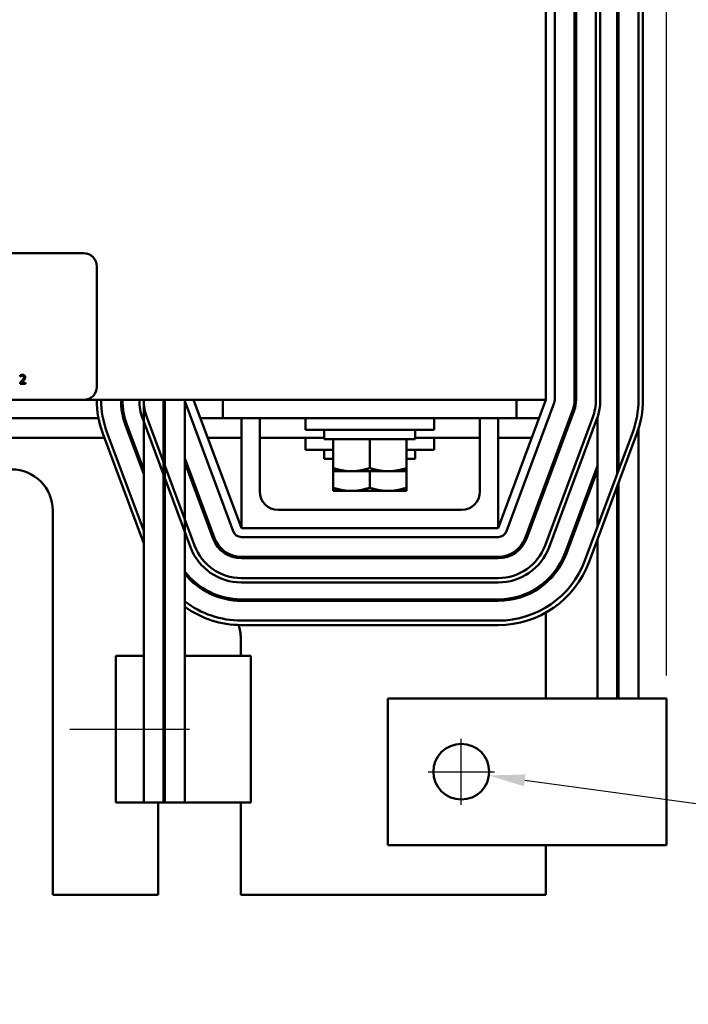
# Model space of a CAD drawing. Units: inches. Extents: x 1.2 to 53.8, y 0.6 to 41.9.
# Drawn here: x 14.4 to 19, y 28.3 to 35 of the extents above; entities that cross this region are included whole.
import ezdxf

# ---------------------------------------------------------------- set-up
doc = ezdxf.new("R2010")
doc.units = ezdxf.units.IN
doc.header["$LTSCALE"] = 2.5
doc.header["$MEASUREMENT"] = 0
for name, color, linetype, lineweight in [('Centerline (ANSI)', 7, 'Continuous', 25), ('Dimension (ANSI)', 7, 'Continuous', 25), ('Visible (ANSI)', 7, 'Continuous', 50)]:
    doc.layers.add(name, color=color, linetype=linetype, lineweight=lineweight)
doc.styles.add('Note Text (ANSI)', font='tahoma.ttf')
doc.dimstyles.new('Default (ANSI)', dxfattribs={"dimscale": 2.5, "dimtxt": 0.16, "dimasz": 0.098425, "dimexe": 0.125, "dimexo": 0.0625, "dimgap": 0.031496, "dimtad": 0, "dimtih": 1, "dimtoh": 1, "dimrnd": 1e-08, "dimzin": 0, "dimdsep": 46, "dimtxsty": 'Note Text (ANSI)', "dimcen": 0.09, "dimdle": 0.393701, "dimclrd": 256, "dimclre": 256, "dimclrt": 256, "dimadec": 0, "dimazin": 1, "dimtfac": 0.75, "dimtofl": 0, "dimtmove": 0, "dimatfit": 3, "dimfxl": 1, "dimtolj": 1, "dimtzin": 4, "dimlwd": -1, "dimlwe": -1, "dimarcsym": 0})

# ---------------------------------------------------------------- blocks, each defined once
blk = doc.blocks.new('*D29')
at = {"layer": 'Defpoints', "color": 0, "transparency": 16777216}
for p in [(18.8309, 40.6189), (5.3509, 36.1947), (18.8309, 30.4097)]:
    blk.add_point(p, dxfattribs=at)
at = {"layer": 'Dimension (ANSI)', "transparency": 16777216}
for p, q in [((5.3509, 36.351), (5.3509, 40.9314)), ((18.8309, 30.566), (18.8309, 40.9314)), ((5.597, 40.6189), (11.5413, 40.6189)), ((18.5849, 40.6189), (13.2163, 40.6189))]:
    blk.add_line(p, q, dxfattribs=at)
for points in [[(5.597, 40.6599), (5.597, 40.5779), (5.3509, 40.6189)], [(18.5849, 40.6599), (18.5849, 40.5779), (18.8309, 40.6189)]]:
    blk.add_solid(points, dxfattribs=at)
at = {"layer": 'Dimension (ANSI)', "transparency": 16777216, "insert": (11.62, 40.8271), "char_height": 0.4, "attachment_point": 1, "style": 'Note Text (ANSI)'}
blk.add_mtext('\\A1; \\fTahoma|b0|i0;14.00', dxfattribs=at)
blk = doc.blocks.new('*D32')
at = {"layer": 'Defpoints', "color": 0, "transparency": 16777216}
for p in [(17.2461, 29.9355), (17.6226, 29.8839)]:
    blk.add_point(p, dxfattribs=at)
at = {"layer": 'Dimension (ANSI)', "transparency": 16777216}
for p, q in [((17.4343, 29.6847), (17.4343, 30.1347)), ((17.2093, 29.9097), (17.6593, 29.9097)), ((20.139, 29.539), (17.8663, 29.8505))]:
    blk.add_line(p, q, dxfattribs=at)
blk.add_solid([(17.8719, 29.8911), (17.8608, 29.8099), (17.6226, 29.8839)], dxfattribs=at)
at = {"layer": 'Dimension (ANSI)', "transparency": 16777216, "insert": (20.2177, 29.8168), "char_height": 0.4, "attachment_point": 1, "style": 'Note Text (ANSI)'}
blk.add_mtext('\\A1; \\fTahoma|b0|i0;0.38 Dia Holes \\P\\fTahoma|b0|i0;6 Places', dxfattribs=at)

msp = doc.modelspace()

# ---------------------------------------------------------------- linework, layer by layer
at = {"layer": 'Centerline (ANSI)', "linetype": 'Continuous'}
msp.add_line((14.7684, 30.1997), (15.5834, 30.1997), dxfattribs=at)
at = {"layer": 'Visible (ANSI)'}
for p, q in [((18.0109, 32.4447), (18.0109, 36.1947)), ((18.0709, 32.4447), (18.0709, 36.1947)), ((18.2059, 36.1947), (18.2059, 32.4447)), ((18.2159, 32.4447), (18.2159, 36.1947)), ((18.3509, 32.4447), (18.3509, 36.1947)), ((18.3809, 36.1947), (18.3809, 32.4447)), ((18.4959, 36.1947), (18.4959, 31.9411)), ((18.5059, 36.1947), (18.5059, 31.968)), ((18.6409, 36.1947), (18.6409, 32.4447)), ((18.6709, 32.4447), (18.6709, 36.1947)), ((10.0419, 33.4447), (14.8619, 33.4447)), ((14.9519, 33.3547), (14.9519, 32.5347)), ((14.4291, 32.5631), (14.4291, 32.5546)), ((14.4304, 32.6123), (14.4304, 32.6037)), ((14.4304, 32.6037), (14.4308, 32.6037)), ((14.4661, 32.5616), (14.4367, 32.5616)), ((14.4661, 32.5546), (14.4661, 32.5616)), ((14.4291, 32.5546), (14.4661, 32.5546)), ((14.8619, 32.4447), (10.0419, 32.4447)), ((14.8619, 32.4447), (18.0109, 32.4447)), ((15.2709, 32.4447), (15.2709, 30.6997)), ((15.4059, 32.4447), (15.4059, 29.6997)), ((15.4159, 32.4447), (15.4159, 29.6997)), ((15.5509, 32.4447), (15.5509, 29.6997)), ((15.9359, 31.5697), (15.6109, 32.4447)), ((15.8109, 32.4447), (15.8109, 32.3197)), ((18.0109, 32.4447), (17.6859, 31.5697)), ((17.8109, 32.4447), (17.8109, 32.3197)), ((15.5547, 32.4238), (15.8797, 31.5488)), ((17.7422, 31.5488), (18.0672, 32.4238)), ((18.1937, 32.3768), (17.8687, 31.5018)), ((17.8781, 31.4983), (18.2031, 32.3733)), ((13.859, 32.3197), (14.9629, 32.3197)), ((15.132, 32.3197), (15.1423, 32.3197)), ((15.5891, 31.4409), (15.2641, 32.3159)), ((15.2922, 32.3263), (15.6172, 31.4513)), ((15.6574, 32.3197), (15.8109, 32.3197)), ((15.8109, 32.3197), (17.8109, 32.3197)), ((15.9359, 31.5697), (15.9359, 32.3197)), ((16.0609, 32.3197), (16.0609, 31.8197)), ((16.3734, 32.3197), (16.3734, 32.2397)), ((17.2484, 32.3197), (17.2484, 32.2397)), ((17.5609, 31.8197), (17.5609, 32.3197)), ((17.6859, 32.3197), (17.6859, 31.5697)), ((17.8109, 32.3197), (17.9645, 32.3197)), ((18.0047, 31.4513), (18.3297, 32.3263)), ((18.3578, 32.3159), (18.0328, 31.4409)), ((18.3609, 32.3247), (18.3609, 31.5777)), ((15.2709, 31.5507), (15.0204, 32.2254)), ((15.1469, 32.2724), (15.2709, 31.9385)), ((15.2709, 31.9672), (15.1563, 32.2759)), ((17.2484, 32.2397), (16.3734, 32.2397)), ((16.5009, 32.2397), (16.5009, 32.1767)), ((17.1209, 32.2397), (17.1209, 32.1767)), ((18.6015, 32.2254), (18.2765, 31.3504)), ((18.6409, 32.248), (18.6409, 30.4097)), ((13.8409, 32.1852), (15.0033, 32.1852)), ((14.9922, 32.2149), (15.2709, 31.4646)), ((15.1793, 32.1852), (15.19, 32.1852)), ((15.7073, 32.1852), (15.9359, 32.1852)), ((16.0609, 32.1852), (16.5009, 32.1852)), ((16.3734, 32.1852), (16.3734, 32.1052)), ((16.5009, 32.1767), (17.1209, 32.1767)), ((16.5609, 31.9803), (16.5609, 32.1767)), ((16.8109, 31.9803), (16.8109, 32.1767)), ((17.0609, 31.9803), (17.0609, 32.1767)), ((17.1209, 32.1852), (17.5609, 32.1852)), ((17.2484, 32.1852), (17.2484, 32.1052)), ((17.6859, 32.1852), (17.9146, 32.1852)), ((18.3046, 31.3399), (18.6296, 32.2149)), ((16.5609, 32.1052), (16.3734, 32.1052)), ((16.5009, 32.1052), (16.5009, 32.0422)), ((17.2484, 32.1052), (17.0609, 32.1052)), ((17.1209, 32.1052), (17.1209, 32.0422)), ((15.7532, 31.5018), (15.5509, 32.0462)), ((16.5009, 32.0422), (16.5609, 32.0422)), ((17.0609, 32.0422), (17.1209, 32.0422)), ((15.5509, 32.0175), (15.7438, 31.4983)), ((16.5609, 31.9803), (16.5609, 31.958)), ((16.5609, 31.958), (16.6859, 31.958)), ((16.5609, 31.8458), (16.5609, 31.958)), ((16.6859, 31.958), (16.9359, 31.958)), ((16.8109, 31.8458), (16.8109, 31.958)), ((16.9359, 31.958), (17.0609, 31.958)), ((17.0609, 31.958), (17.0609, 31.9803)), ((17.0609, 31.8458), (17.0609, 31.958)), ((18.3609, 31.9941), (18.1406, 31.4009)), ((18.15, 31.3974), (18.3609, 31.9654)), ((16.5609, 31.8458), (16.5609, 31.8235)), ((16.5609, 31.8235), (16.6859, 31.8235)), ((16.6859, 31.8235), (16.9359, 31.8235)), ((16.9359, 31.8235), (17.0609, 31.8235)), ((17.0609, 31.8235), (17.0609, 31.8458)), ((18.0109, 31.8847), (18.0109, 31.856)), ((18.4959, 31.855), (18.4959, 30.4097)), ((18.5059, 31.8819), (18.5059, 30.4097)), ((14.6519, 29.0697), (14.6519, 31.6897)), ((16.1859, 31.6947), (17.4359, 31.6947)), ((15.4159, 31.5768), (15.4059, 31.6037)), ((15.4059, 31.575), (15.4159, 31.5481)), ((17.6859, 31.5697), (15.9359, 31.5697)), ((15.9359, 31.5097), (17.6859, 31.5097)), ((18.3609, 31.4915), (18.3609, 30.4097)), ((17.6859, 31.3747), (15.9359, 31.3747)), ((15.9359, 31.3647), (17.6859, 31.3647)), ((15.9359, 31.2297), (17.6859, 31.2297)), ((17.6859, 31.1997), (15.9359, 31.1997)), ((18.0109, 31.2097), (18.0109, 31.1964)), ((17.6859, 31.0847), (15.9359, 31.0847)), ((15.9359, 31.0747), (17.6859, 31.0747)), ((18.0109, 30.9953), (18.0109, 30.4097)), ((17.6859, 30.9397), (15.9359, 30.9397)), ((15.9359, 30.9097), (17.6859, 30.9097)), ((15.9319, 30.6997), (15.9319, 30.8197)), ((15.2709, 30.6997), (15.0809, 30.6997)), ((15.0809, 29.6997), (15.0809, 30.6997)), ((15.2709, 30.6997), (15.2709, 29.6997)), ((15.4159, 30.6997), (15.4059, 30.6997)), ((15.9999, 30.6997), (15.5509, 30.6997)), ((15.9999, 29.6997), (15.9999, 30.6997)), ((18.4206, 30.4097), (16.9343, 30.4097)), ((16.9343, 30.4097), (16.9343, 29.4097)), ((18.4206, 30.4097), (18.8309, 30.4097)), ((18.8309, 30.4097), (18.8309, 29.4097)), ((15.0809, 29.6997), (15.2709, 29.6997)), ((15.4059, 29.6997), (15.2709, 29.6997)), ((15.3699, 29.6997), (15.3699, 29.0697)), ((15.4059, 29.6997), (15.4159, 29.6997)), ((15.5509, 29.6997), (15.4159, 29.6997)), ((15.5509, 29.6997), (15.9999, 29.6997)), ((15.9319, 29.0697), (15.9319, 29.6997)), ((16.9343, 29.4097), (18.4206, 29.4097)), ((18.0109, 29.4097), (18.0109, 29.0697)), ((18.8309, 29.4097), (18.4206, 29.4097)), ((15.3699, 29.0697), (14.6519, 29.0697)), ((18.0109, 29.0697), (15.9319, 29.0697))]:
    msp.add_line(p, q, dxfattribs=at)
msp.add_circle((17.4343, 29.9097), 0.19, dxfattribs=at)
for centre, radius, start, end in [((14.8619, 33.3547), 0.09, 0, 90), ((14.8619, 32.5347), 0.09, 270, 0), ((15.6109, 32.4447), 0.66, 180, 200.37644), ((15.6109, 32.4447), 0.63, 180, 200.37644), ((15.6109, 32.4447), 0.495, 180, 200.37644), ((15.6109, 32.4447), 0.485, 180, 200.37644), ((15.6109, 32.4447), 0.37, 180, 200.37644), ((15.6109, 32.4447), 0.34, 180, 200.37644), ((15.6109, 32.4447), 0.205, 180, 197.96975), ((15.6109, 32.4447), 0.06, 180, 200.37644), ((18.0109, 32.4447), 0.06, 339.62356, 0), ((18.0109, 32.4447), 0.195, 339.62356, 0), ((18.0109, 32.4447), 0.205, 339.62356, 0), ((18.0109, 32.4447), 0.34, 339.62356, 0), ((18.0109, 32.4447), 0.37, 339.62356, 0), ((18.0109, 32.4447), 0.495, 348.46364, 0), ((18.0109, 32.4447), 0.63, 339.62356, 0), ((18.0109, 32.4447), 0.66, 339.62356, 0), ((14.3709, 31.6897), 0.281, 0, 90), ((16.1859, 31.8197), 0.125, 180, 270), ((17.4359, 31.8197), 0.125, 270, 0), ((15.9359, 31.5697), 0.205, 200.37644, 270), ((15.9359, 31.5697), 0.195, 200.37644, 270), ((15.9359, 31.5697), 0.06, 200.37644, 270), ((17.6859, 31.5697), 0.06, 270, 339.62356), ((17.6859, 31.5697), 0.195, 270, 339.62356), ((17.6859, 31.5697), 0.205, 270, 339.62356), ((15.9359, 31.5697), 0.37, 200.37644, 270), ((15.9359, 31.5697), 0.34, 200.37644, 270), ((17.6859, 31.5697), 0.34, 270, 339.62356), ((17.6859, 31.5697), 0.37, 270, 339.62356), ((17.6859, 31.5697), 0.485, 270, 339.62356), ((17.6859, 31.5697), 0.495, 270, 339.62356), ((17.6859, 31.5697), 0.63, 270, 339.62356), ((17.6859, 31.5697), 0.66, 270, 339.62356), ((15.9359, 31.5697), 0.63, 212.72554, 214.37126), ((15.9359, 31.5697), 0.485, 217.45658, 270), ((15.9359, 31.5697), 0.495, 218.94244, 270), ((15.9359, 31.5697), 0.66, 216.57954, 218.01228), ((15.9359, 31.5697), 0.63, 232.33011, 270), ((15.9359, 31.5697), 0.66, 234.31467, 270), ((15.6509, 30.8197), 0.281, 146.75134, 150.67856), ((15.6509, 30.8197), 0.281, 0, 18.73838)]:
    msp.add_arc(centre, radius, start, end, dxfattribs=at)
for points, knots in [([(14.4436, 32.5776), (14.4403, 32.574), (14.4381, 32.5718), (14.4342, 32.5679), (14.4317, 32.5655), (14.4291, 32.5631)], [-0.04170724, -0.04170724, -0.04170724, -0.04170724, -0.02643388, -0.02643388, 0, 0, 0, 0]), ([(14.4458, 32.6159), (14.4419, 32.6159), (14.4387, 32.6151), (14.4349, 32.614), (14.4323, 32.6132), (14.4304, 32.6123)], [-0.02537479, -0.02537479, -0.02537479, -0.02537479, -0.01636059, -0.01636059, 0, 0, 0, 0]), ([(14.4308, 32.6037), (14.4317, 32.6043), (14.4325, 32.6049), (14.4344, 32.606), (14.4355, 32.6066), (14.4367, 32.607)], [-0.01709269, -0.01709269, -0.01709269, -0.01709269, -0.00936796, -0.00936796, 0, 0, 0, 0]), ([(14.4367, 32.607), (14.4386, 32.6078), (14.4402, 32.6082), (14.4423, 32.6087), (14.4437, 32.6089), (14.4452, 32.6089)], [-0.01621929, -0.01621929, -0.01621929, -0.01621929, -0.01114601, -0.01114601, 0, 0, 0, 0]), ([(14.4367, 32.5616), (14.4394, 32.5641), (14.4429, 32.5675), (14.447, 32.5713), (14.4498, 32.5742), (14.4525, 32.5771)], [-0.04283915, -0.04283915, -0.04283915, -0.04283915, -0.03037008, -0.03037008, 0, 0, 0, 0]), ([(14.4555, 32.599), (14.4555, 32.5974), (14.4553, 32.5958), (14.4544, 32.5926), (14.4538, 32.5911), (14.4512, 32.5863), (14.4478, 32.5821), (14.4436, 32.5776)], [-0.08762492, -0.08762492, -0.08762492, -0.08762492, -0.06763594, -0.06763594, -0.04692782, -0.04692782, 0, 0, 0, 0]), ([(14.4452, 32.6089), (14.4471, 32.6089), (14.4485, 32.6086), (14.4505, 32.6079), (14.4516, 32.6073), (14.4525, 32.6065)], [-0.0167019, -0.0167019, -0.0167019, -0.0167019, -0.00937535, -0.00937535, 0, 0, 0, 0]), ([(14.4637, 32.5994), (14.4637, 32.6007), (14.4636, 32.602), (14.4631, 32.6044), (14.4628, 32.6055), (14.4615, 32.6084), (14.4605, 32.6099), (14.458, 32.6123), (14.4564, 32.6136), (14.4514, 32.6155), (14.4486, 32.6159), (14.4458, 32.6159)], [-0.0959954, -0.0959954, -0.0959954, -0.0959954, -0.07980065, -0.07980065, -0.06487587, -0.06487587, -0.04062092, -0.04062092, -0.02135969, -0.02135969, 0, 0, 0, 0]), ([(14.4525, 32.6065), (14.453, 32.6061), (14.4534, 32.6056), (14.4542, 32.6045), (14.4545, 32.6038), (14.4553, 32.602), (14.4555, 32.6005), (14.4555, 32.599)], [-0.01799053, -0.01799053, -0.01799053, -0.01799053, -0.01511041, -0.01511041, -0.01146257, -0.01146257, 0, 0, 0, 0]), ([(14.4525, 32.5771), (14.4541, 32.5788), (14.4555, 32.5805), (14.4583, 32.5838), (14.4595, 32.5856), (14.4605, 32.5874)], [-0.03315218, -0.03315218, -0.03315218, -0.03315218, -0.0160429, -0.0160429, 0, 0, 0, 0]), ([(14.4605, 32.5874), (14.4619, 32.5897), (14.4625, 32.5918), (14.4634, 32.595), (14.4637, 32.5972), (14.4637, 32.5994)], [-0.02530612, -0.02530612, -0.02530612, -0.02530612, -0.01672719, -0.01672719, 0, 0, 0, 0])]:
    msp.add_open_spline(points, degree=3, knots=knots, dxfattribs=at)
for points, weights in [([(16.6859, 31.958), (16.6279, 31.958), (16.5609, 31.9803)], [1.89415418166, 1.89415418166, 1.75816003006]), ([(16.8109, 31.9803), (16.744, 31.958), (16.6859, 31.958)], [1.75816003006, 1.89415418166, 1.89415418166]), ([(16.9359, 31.958), (16.8779, 31.958), (16.8109, 31.9803)], [1.89415418166, 1.89415418166, 1.75816003006]), ([(17.0609, 31.9803), (16.994, 31.958), (16.9359, 31.958)], [1.75816003006, 1.89415418166, 1.89415418166]), ([(16.6859, 31.8235), (16.6279, 31.8235), (16.5609, 31.8458)], [1.89415418166, 1.89415418166, 1.75816003006]), ([(16.8109, 31.8458), (16.744, 31.8235), (16.6859, 31.8235)], [1.75816003006, 1.89415418166, 1.89415418166]), ([(16.9359, 31.8235), (16.8779, 31.8235), (16.8109, 31.8458)], [1.89415418166, 1.89415418166, 1.75816003006]), ([(17.0609, 31.8458), (16.994, 31.8235), (16.9359, 31.8235)], [1.75816003006, 1.89415418166, 1.89415418166])]:
    msp.add_rational_spline(points, weights, degree=2, dxfattribs=at)

# ---------------------------------------------------------------- dimensions: what is measured, and where the dimension line sits
at = {"layer": 'Dimension (ANSI)'}
dim = msp.add_linear_dim(base=(18.8309, 40.6189), p1=(5.3509, 36.1947), p2=(18.8309, 30.4097), angle=180, text=' \\fTahoma|b0|i0;14.00', dimstyle='Default (ANSI)', override={"dimgap": 0.031496, "dimtih": 0, "dimtoh": 0, "dimdec": 2, "dimtol": 0, "dimlim": 0, "dimtp": 0, "dimtm": 0, "dimtdec": 2, "dimatfit": 1}, dxfattribs=at)
dim.commit()
dim.dimension.update_dxf_attribs({"geometry": '*D29', "text_midpoint": (12.3788, 40.6189), "dimtype": 160})
dim = msp.add_diameter_dim_2p(p1=(17.2461, 29.9355), p2=(17.6226, 29.8839), text=' \\fTahoma|b0|i0;0.38 Dia Holes \\P\\fTahoma|b0|i0;6 Places', dimstyle='Default (ANSI)', override={"dimgap": 0.031496, "dimdec": 2, "dimlfac": 1, "dimtol": 0, "dimlim": 0, "dimtp": 0, "dimtm": 0, "dimtdec": 2, "dimtvp": -0.25}, dxfattribs=at)
dim.commit()
dim.dimension.update_dxf_attribs({"geometry": '*D32', "text_midpoint": (20.139, 29.539), "dimtype": 163})

doc.saveas('drawing.dxf')
